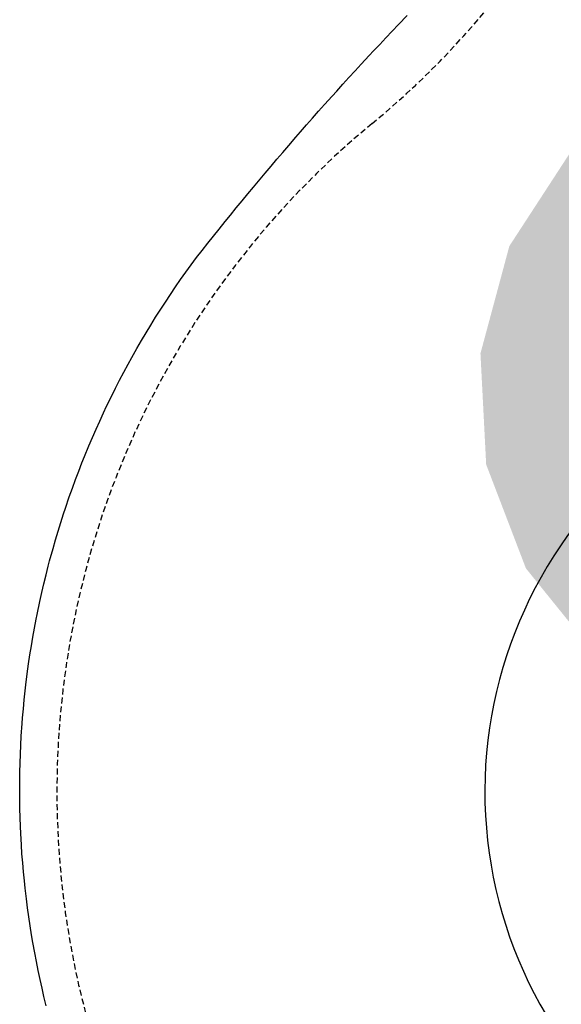
# Model space of a CAD drawing. Extents: x 5513 to 5972, y -5482 to -4885.
# Drawn here: x 5543 to 5588, y -5362 to -5279 of the extents above; entities that cross this region are included whole.
import ezdxf

# ---------------------------------------------------------------- set-up
doc = ezdxf.new("R2010")
doc.units = 0
doc.header["$MEASUREMENT"] = 0
doc.linetypes.add('DASHED', pattern=[0.75, 0.5, -0.25])
for name, color, linetype in [('ADA_ROUTE', 92, 'CONTINUOUS'), ('PHASE-1', 6, 'CONTINUOUS'), ('SAFETY_01', 51, 'DASHED'), ('SAFETY_01_36', 6, 'CONTINUOUS'), ('SAFETY_98', 5, 'DASHED'), ('SAFETY_CSA03-1', 133, 'DASHED'), ('SAFETY_CSA03-2', 6, 'DASHED')]:
    doc.layers.add(name, color=color, linetype=linetype)

# ---------------------------------------------------------------- blocks, each defined once
blk = doc.blocks.new('PBTSTC09')
at = {"layer": 'ADA_ROUTE', "color": 61, "true_color": 0xd1ffa3, "extrusion": (0, 0, -1)}
for points in [[(48.424, -90.023), (44.177, -98.357), (19.992, -80.785)], [(44.177, -98.357), (37.564, -104.971), (19.992, -80.785)], [(37.564, -104.971), (29.23, -109.217), (19.992, -80.785)], [(29.23, -109.217), (19.992, -110.68), (19.992, -80.785)], [(10.754, -109.217), (19.992, -110.68), (19.992, -80.785)]]:
    blk.add_solid(points, dxfattribs=at)
at = {"layer": 'SAFETY_01'}
blk.add_lwpolyline([(113.713, -2.346, 0.464727), (29.89, 73.054, -0.068867), (10.15, 73.054, 0.522166), (-71.987, -15.848, -0.076261), (-70.583, -37.639, 0.118096), (-63.071, -88.291, -0.054008), (-58.868, -103.22, 0.48737), (41.939, -157.939, -0.081122), (64.44, -152.246, 0.389271), (130.263, -80.512, 0.108028), (120.244, -34.681, -0.116083)], format="xyb", close=True, dxfattribs=at)
at = {"layer": 'SAFETY_01_36'}
blk.add_lwpolyline([(77.731, -1.201, 0.464727), (34.825, 37.394, -0.068867), (5.215, 37.394, 0.522166), (-36.828, -8.112, -0.076261), (-34.722, -40.798, 0.118096), (-29.67, -74.86, -0.054008), (-23.366, -97.253, 0.48737), (27.6, -124.918, -0.081122), (61.352, -116.379, 0.389271), (94.263, -80.512, 0.108028), (87.528, -49.702, -0.116083)], format="xyb", close=True, dxfattribs=at)
at = {"layer": 'SAFETY_98'}
blk.add_lwpolyline([(113.713, -2.346, 0.464727), (29.89, 73.054, -0.068867), (10.15, 73.054, 0.522166), (-71.987, -15.848, -0.076261), (-70.583, -37.639, 0.118096), (-63.071, -88.291, -0.054008), (-58.868, -103.22, 0.48737), (41.939, -157.939, -0.081122), (64.44, -152.246, 0.389271), (130.263, -80.512, 0.108028), (120.244, -34.681, -0.116083)], format="xyb", close=True, dxfattribs=at)
at = {"layer": 'SAFETY_CSA03-1'}
blk.add_lwpolyline([(113.713, -2.346, 0.464727), (29.89, 73.054, -0.068867), (10.15, 73.054, 0.522166), (-71.987, -15.848, -0.076261), (-70.583, -37.639, 0.118096), (-63.071, -88.291, -0.054008), (-58.868, -103.22, 0.48737), (41.939, -157.939, -0.081122), (64.44, -152.246, 0.389271), (130.263, -80.512, 0.108028), (120.244, -34.681, -0.116083)], format="xyb", close=True, dxfattribs=at)
at = {"layer": 'SAFETY_CSA03-2'}
blk.add_lwpolyline([(113.713, -2.346, 0.464727), (29.89, 73.054, -0.068867), (10.15, 73.054, 0.522166), (-71.987, -15.848, -0.076261), (-70.583, -37.639, 0.118096), (-63.071, -88.291, -0.054008), (-58.868, -103.22, 0.48737), (41.939, -157.939, -0.081122), (64.44, -152.246, 0.389271), (130.263, -80.512, 0.108028), (120.244, -34.681, -0.116083)], format="xyb", close=True, dxfattribs=at)

msp = doc.modelspace()

# ---------------------------------------------------------------- linework, layer by layer
at = {"layer": 'PHASE-1'}
msp.add_lwpolyline([(5545.158, -5362.328), (5544.965, -5361.542), (5544.802, -5360.845), (5544.636, -5360.101), (5544.478, -5359.355), (5544.327, -5358.607), (5544.183, -5357.858), (5544.031, -5357.011), (5543.92, -5356.356), (5543.799, -5355.602), (5543.687, -5354.848), (5543.582, -5354.093), (5543.485, -5353.336), (5543.379, -5352.432), (5543.314, -5351.821), (5543.239, -5351.061), (5543.173, -5350.302), (5543.115, -5349.541), (5543.064, -5348.78), (5543.011, -5347.82), (5542.985, -5347.257), (5542.958, -5346.495), (5542.938, -5345.732), (5542.926, -5344.97), (5542.922, -5344.207), (5542.929, -5343.195), (5542.937, -5342.682), (5542.956, -5341.919), (5542.983, -5341.157), (5543.017, -5340.395), (5543.059, -5339.634), (5543.131, -5338.574), (5543.167, -5338.112), (5543.232, -5337.352), (5543.305, -5336.593), (5543.386, -5335.835), (5543.475, -5335.077), (5543.618, -5333.974), (5543.675, -5333.565), (5543.787, -5332.811), (5543.906, -5332.058), (5544.034, -5331.306), (5544.168, -5330.555), (5544.311, -5329.806), (5544.389, -5329.412), (5544.619, -5328.312), (5544.784, -5327.567), (5544.957, -5326.824), (5545.138, -5326.083), (5545.326, -5325.344), (5545.44, -5324.907), (5545.724, -5323.872), (5545.934, -5323.139), (5546.152, -5322.408), (5546.377, -5321.679), (5546.61, -5320.953), (5546.767, -5320.476), (5547.097, -5319.507), (5547.352, -5318.789), (5547.614, -5318.072), (5547.884, -5317.359), (5548.161, -5316.648), (5548.366, -5316.135), (5548.736, -5315.236), (5549.035, -5314.534), (5549.341, -5313.835), (5549.653, -5313.14), (5549.973, -5312.447), (5550.231, -5311.901), (5550.634, -5311.072), (5550.974, -5310.39), (5551.322, -5309.711), (5551.677, -5309.036), (5552.038, -5308.364), (5552.354, -5307.791), (5552.783, -5307.033), (5553.165, -5306.373), (5553.554, -5305.718), (5553.95, -5305.066), (5554.352, -5304.417), (5554.729, -5303.821), (5555.173, -5303.132), (5555.594, -5302.495), (5556.02, -5301.863), (5556.455, -5301.236), (5556.896, -5300.614), (5557.342, -5300.004), (5557.805, -5299.389), (5558.27, -5298.786), (5558.742, -5298.186), (5559.218, -5297.59), (5559.697, -5296.997), (5560.207, -5296.371), (5560.66, -5295.814), (5561.143, -5295.223), (5561.626, -5294.634), (5562.111, -5294.045), (5562.597, -5293.458), (5563.146, -5292.798), (5563.575, -5292.287), (5564.067, -5291.704), (5564.56, -5291.123), (5565.055, -5290.543), (5565.552, -5289.965), (5566.147, -5289.276), (5566.551, -5288.812), (5567.052, -5288.237), (5567.555, -5287.664), (5568.06, -5287.093), (5568.567, -5286.523), (5569.207, -5285.807), (5569.585, -5285.387), (5570.096, -5284.821), (5570.609, -5284.257), (5571.124, -5283.695), (5571.641, -5283.134), (5572.329, -5282.392), (5572.678, -5282.016), (5573.2, -5281.46), (5573.722, -5280.904), (5574.247, -5280.351), (5574.772, -5279.798), (5575.508, -5279.031)], dxfattribs=at)

# ---------------------------------------------------------------- block references
at = {"layer": 'PHASE-1', "rotation": 299.9430250809903}
msp.add_blockref('PBTSTC09', (5691.385, -5287.613, 48), dxfattribs=at)

doc.saveas('drawing.dxf')
